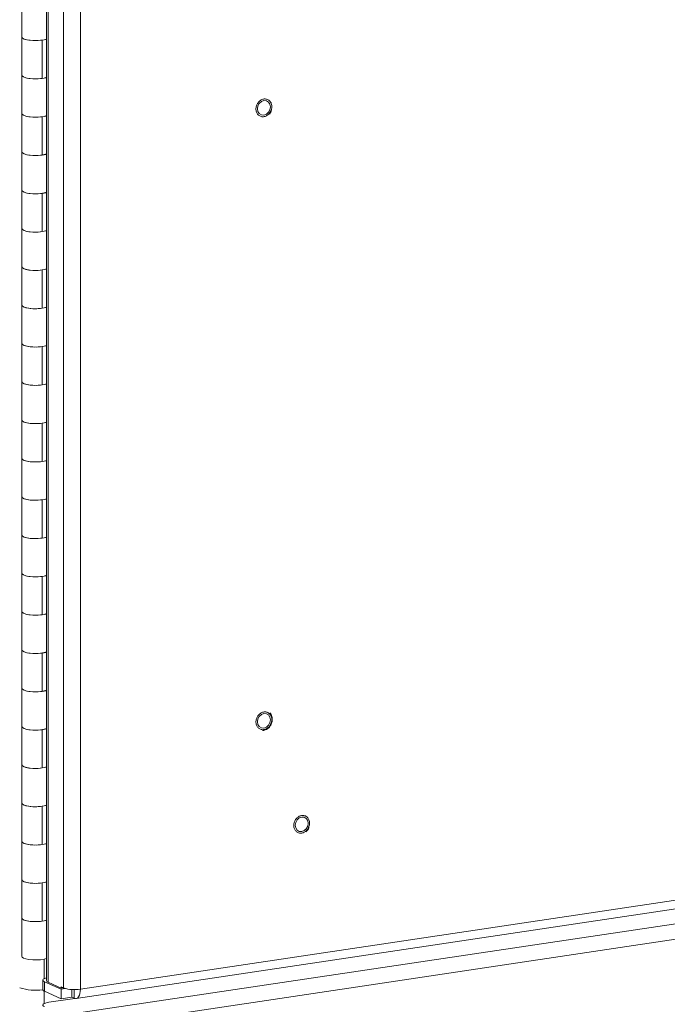
# Model space of a CAD drawing. Units: inches. Extents: x 2 to 203, y 1 to 130.
# Drawn here: x 98 to 106, y 93 to 106 of the extents above; entities that cross this region are included whole.
import ezdxf

# ---------------------------------------------------------------- set-up
doc = ezdxf.new("R2010")
doc.units = ezdxf.units.IN
doc.header["$LTSCALE"] = 6
doc.header["$MEASUREMENT"] = 0

msp = doc.modelspace()

# ---------------------------------------------------------------- linework, layer by layer
at = {"color": 7, "linetype": 'Continuous', "lineweight": 15}
for p, q in [((98.6446, 117.2592), (98.6446, 93.573)), ((98.6653, 117.2391), (98.6653, 93.5529)), ((98.8603, 93.4808), (98.8603, 117.1364)), ((99.0721, 117.1217), (99.0721, 93.4662)), ((98.3347, 105.9515), (98.3347, 105.4686)), ((98.3347, 105.4686), (98.3347, 104.9856)), ((98.5878, 105.4308), (98.6446, 105.4392)), ((98.5878, 104.9478), (98.5878, 105.4308)), ((98.3347, 104.9856), (98.3347, 104.5027)), ((98.6446, 104.9563), (98.5878, 104.9478)), ((101.4732, 104.54), (101.4511, 104.5041)), ((98.3347, 104.5027), (98.3347, 104.0197)), ((98.5878, 104.4648), (98.6446, 104.4733)), ((98.5878, 103.9819), (98.5878, 104.4648)), ((98.3347, 104.0197), (98.3347, 103.5367)), ((98.6446, 103.9903), (98.5878, 103.9819)), ((98.3347, 103.5367), (98.3347, 103.0538)), ((98.5878, 103.4989), (98.6446, 103.5074)), ((98.5878, 103.0159), (98.5878, 103.4989)), ((98.3347, 103.0538), (98.3347, 102.5708)), ((98.6446, 103.0244), (98.5878, 103.0159)), ((98.3347, 102.5708), (98.3347, 102.0878)), ((98.5878, 102.533), (98.6446, 102.5415)), ((98.5878, 102.05), (98.5878, 102.533)), ((98.3347, 102.0878), (98.3347, 101.6049)), ((98.6446, 102.0585), (98.5878, 102.05)), ((98.3347, 101.6049), (98.3347, 101.1219)), ((98.5878, 101.5671), (98.6446, 101.5755)), ((98.5878, 101.0841), (98.5878, 101.5671)), ((98.3347, 101.1219), (98.3347, 100.639)), ((98.6446, 101.0926), (98.5878, 101.0841)), ((98.3347, 100.639), (98.3347, 100.156)), ((98.5878, 100.6011), (98.6446, 100.6096)), ((98.5878, 100.1182), (98.5878, 100.6011)), ((98.3347, 100.156), (98.3347, 99.673)), ((98.6446, 100.1266), (98.5878, 100.1182)), ((98.3347, 99.673), (98.3347, 99.1901)), ((98.5878, 99.6352), (98.6446, 99.6437)), ((98.5878, 99.1522), (98.5878, 99.6352)), ((98.3347, 99.1901), (98.3347, 98.7071)), ((98.6446, 99.1607), (98.5878, 99.1522)), ((98.3347, 98.7071), (98.3347, 98.2241)), ((98.5878, 98.6693), (98.6446, 98.6778)), ((98.5878, 98.1863), (98.5878, 98.6693)), ((98.3347, 98.2241), (98.3347, 97.7412)), ((98.6446, 98.1948), (98.5878, 98.1863)), ((98.3347, 97.7412), (98.3347, 97.2582)), ((98.5878, 97.7034), (98.6446, 97.7118)), ((98.5878, 97.2204), (98.5878, 97.7034)), ((98.3347, 97.2582), (98.3347, 96.7753)), ((98.6446, 97.2289), (98.5878, 97.2204)), ((98.3347, 96.7753), (98.3347, 96.2923)), ((98.5878, 96.7374), (98.6446, 96.7459)), ((98.5878, 96.2545), (98.5878, 96.7374)), ((98.3347, 96.2923), (98.3347, 95.8093)), ((98.6446, 96.2629), (98.5878, 96.2545)), ((98.3347, 95.8093), (98.3347, 95.3264)), ((98.5878, 95.7715), (98.6446, 95.78)), ((98.5878, 95.2885), (98.5878, 95.7715)), ((99.0721, 93.4662), (114.3054, 95.7425)), ((99.0175, 93.3476), (114.2509, 95.6239)), ((98.9946, 93.158), (114.2279, 95.4343)), ((98.3347, 95.3264), (98.3347, 94.8434)), ((98.6446, 95.297), (98.5878, 95.2885)), ((114.3054, 95.2498), (99.0721, 92.9735)), ((98.3347, 94.8434), (98.3347, 94.3604)), ((98.5878, 94.8056), (98.6446, 94.8141)), ((98.5878, 94.3226), (98.5878, 94.8056)), ((98.3347, 94.3604), (98.3347, 93.8775)), ((98.6446, 94.3311), (98.5878, 94.3226)), ((98.5983, 93.5801), (98.5983, 93.4593)), ((98.6191, 93.56), (98.8293, 93.4658)), ((98.6191, 93.56), (98.6191, 93.4393)), ((98.6653, 93.5529), (98.8293, 93.4794)), ((98.8293, 93.4948), (98.8603, 93.4808)), ((98.8293, 93.4948), (98.8293, 93.4794)), ((98.8549, 93.4833), (98.8293, 93.4794)), ((98.8293, 93.4658), (98.8812, 93.4735)), ((98.6191, 93.4393), (98.8293, 93.345)), ((98.9995, 93.3493), (98.6758, 93.3009)), ((98.8293, 93.4658), (98.8293, 93.345)), ((98.8293, 93.345), (98.9635, 93.3651)), ((98.9635, 93.4616), (98.9635, 93.3651)), ((98.9946, 93.3512), (98.9635, 93.3651))]:
    msp.add_line(p, q, dxfattribs=at)
at = {"color": 8, "linetype": 'Continuous', "lineweight": 15}
for p, q in [((98.6139, 93.8445), (98.6139, 93.5976)), ((98.6139, 93.4418), (98.6139, 93.2837)), ((98.9946, 93.4608), (98.9946, 93.3512))]:
    msp.add_line(p, q, dxfattribs=at)
at = {"color": 7, "linetype": 'Continuous', "lineweight": 15, "flags": 128}
for points in [[(98.5878, 105.4308), (98.5404, 105.426), (98.4896, 105.4251), (98.4401, 105.4281), (98.3963, 105.4348), (98.3623, 105.4446), (98.3411, 105.4566), (98.3347, 105.4686)], [(98.6446, 105.4446), (98.6139, 105.4356), (98.5708, 105.4285), (98.5216, 105.4252), (98.4707, 105.4257), (98.4229, 105.4302), (98.3823, 105.4382), (98.3528, 105.4489), (98.337, 105.4614), (98.3347, 105.4686)], [(98.3347, 104.9856), (98.3411, 104.9737), (98.3623, 104.9617), (98.3963, 104.9519), (98.4401, 104.9451), (98.4896, 104.9421), (98.5404, 104.943), (98.5878, 104.9478)], [(98.6446, 104.9617), (98.6139, 104.9526), (98.5708, 104.9456), (98.5216, 104.9422), (98.4707, 104.9428), (98.4229, 104.9472), (98.3823, 104.9552), (98.3528, 104.966), (98.337, 104.9785), (98.3347, 104.9856)], [(101.3025, 104.5647), (101.3087, 104.6006), (101.3265, 104.6328), (101.353, 104.6566), (101.3843, 104.6682), (101.4157, 104.6659), (101.4422, 104.6501), (101.46, 104.6232), (101.4662, 104.5892), (101.46, 104.5533), (101.4422, 104.521), (101.4157, 104.4973), (101.3843, 104.4856), (101.353, 104.4879), (101.3265, 104.5037), (101.3087, 104.5307), (101.3025, 104.5647)], [(98.5878, 104.4648), (98.5404, 104.46), (98.4896, 104.4591), (98.4401, 104.4622), (98.3963, 104.4689), (98.3623, 104.4787), (98.3411, 104.4907), (98.3347, 104.5027)], [(98.6446, 104.4787), (98.6139, 104.4696), (98.5708, 104.4626), (98.5216, 104.4592), (98.4707, 104.4598), (98.4229, 104.4643), (98.3823, 104.4723), (98.3528, 104.483), (98.337, 104.4955), (98.3347, 104.5027)], [(98.3347, 104.0197), (98.3411, 104.0077), (98.3623, 103.9958), (98.3963, 103.986), (98.4401, 103.9792), (98.4896, 103.9762), (98.5404, 103.9771), (98.5878, 103.9819)], [(98.6446, 103.9957), (98.6139, 103.9867), (98.5708, 103.9797), (98.5216, 103.9763), (98.4707, 103.9768), (98.4229, 103.9813), (98.3823, 103.9893), (98.3528, 104), (98.337, 104.0126), (98.3347, 104.0197)], [(98.5878, 103.4989), (98.5404, 103.4941), (98.4896, 103.4932), (98.4401, 103.4963), (98.3963, 103.503), (98.3623, 103.5128), (98.3411, 103.5248), (98.3347, 103.5367)], [(98.6446, 103.5128), (98.6139, 103.5037), (98.5708, 103.4967), (98.5216, 103.4933), (98.4707, 103.4939), (98.4229, 103.4984), (98.3823, 103.5063), (98.3528, 103.5171), (98.337, 103.5296), (98.3347, 103.5367)], [(98.3347, 103.0538), (98.3411, 103.0418), (98.3623, 103.0298), (98.3963, 103.02), (98.4401, 103.0133), (98.4896, 103.0102), (98.5404, 103.0112), (98.5878, 103.0159)], [(98.6446, 103.0298), (98.6139, 103.0207), (98.5708, 103.0137), (98.5216, 103.0103), (98.4707, 103.0109), (98.4229, 103.0154), (98.3823, 103.0234), (98.3528, 103.0341), (98.337, 103.0466), (98.3347, 103.0538)], [(98.5878, 102.533), (98.5404, 102.5282), (98.4896, 102.5273), (98.4401, 102.5303), (98.3963, 102.5371), (98.3623, 102.5469), (98.3411, 102.5589), (98.3347, 102.5708)], [(98.6446, 102.5469), (98.6139, 102.5378), (98.5708, 102.5308), (98.5216, 102.5274), (98.4707, 102.528), (98.4229, 102.5324), (98.3823, 102.5404), (98.3528, 102.5511), (98.337, 102.5637), (98.3347, 102.5708)], [(98.3347, 102.0878), (98.3411, 102.0759), (98.3623, 102.0639), (98.3963, 102.0541), (98.4401, 102.0474), (98.4896, 102.0443), (98.5404, 102.0452), (98.5878, 102.05)], [(98.6446, 102.0639), (98.6139, 102.0548), (98.5708, 102.0478), (98.5216, 102.0444), (98.4707, 102.045), (98.4229, 102.0495), (98.3823, 102.0574), (98.3528, 102.0682), (98.337, 102.0807), (98.3347, 102.0878)], [(98.5878, 101.5671), (98.5404, 101.5623), (98.4896, 101.5614), (98.4401, 101.5644), (98.3963, 101.5711), (98.3623, 101.5809), (98.3411, 101.5929), (98.3347, 101.6049)], [(98.6446, 101.5809), (98.6139, 101.5719), (98.5708, 101.5648), (98.5216, 101.5615), (98.4707, 101.562), (98.4229, 101.5665), (98.3823, 101.5745), (98.3528, 101.5852), (98.337, 101.5977), (98.3347, 101.6049)], [(98.3347, 101.1219), (98.3411, 101.11), (98.3623, 101.098), (98.3963, 101.0882), (98.4401, 101.0814), (98.4896, 101.0784), (98.5404, 101.0793), (98.5878, 101.0841)], [(98.6446, 101.098), (98.6139, 101.0889), (98.5708, 101.0819), (98.5216, 101.0785), (98.4707, 101.0791), (98.4229, 101.0835), (98.3823, 101.0915), (98.3528, 101.1023), (98.337, 101.1148), (98.3347, 101.1219)], [(98.5878, 100.6011), (98.5404, 100.5963), (98.4896, 100.5954), (98.4401, 100.5985), (98.3963, 100.6052), (98.3623, 100.615), (98.3411, 100.627), (98.3347, 100.639)], [(98.6446, 100.615), (98.6139, 100.6059), (98.5708, 100.5989), (98.5216, 100.5955), (98.4707, 100.5961), (98.4229, 100.6006), (98.3823, 100.6086), (98.3528, 100.6193), (98.337, 100.6318), (98.3347, 100.639)], [(98.3347, 100.156), (98.3411, 100.144), (98.3623, 100.1321), (98.3963, 100.1222), (98.4401, 100.1155), (98.4896, 100.1125), (98.5404, 100.1134), (98.5878, 100.1182)], [(98.6446, 100.132), (98.6139, 100.123), (98.5708, 100.1159), (98.5216, 100.1126), (98.4707, 100.1131), (98.4229, 100.1176), (98.3823, 100.1256), (98.3528, 100.1363), (98.337, 100.1489), (98.3347, 100.156)], [(98.5878, 99.6352), (98.5404, 99.6304), (98.4896, 99.6295), (98.4401, 99.6326), (98.3963, 99.6393), (98.3623, 99.6491), (98.3411, 99.6611), (98.3347, 99.673)], [(98.6446, 99.6491), (98.6139, 99.64), (98.5708, 99.633), (98.5216, 99.6296), (98.4707, 99.6302), (98.4229, 99.6347), (98.3823, 99.6426), (98.3528, 99.6534), (98.337, 99.6659), (98.3347, 99.673)], [(98.3347, 99.1901), (98.3411, 99.1781), (98.3623, 99.1661), (98.3963, 99.1563), (98.4401, 99.1496), (98.4896, 99.1465), (98.5404, 99.1475), (98.5878, 99.1522)], [(98.6446, 99.1661), (98.6139, 99.157), (98.5708, 99.15), (98.5216, 99.1466), (98.4707, 99.1472), (98.4229, 99.1517), (98.3823, 99.1597), (98.3528, 99.1704), (98.337, 99.1829), (98.3347, 99.1901)], [(98.5878, 98.6693), (98.5404, 98.6645), (98.4896, 98.6636), (98.4401, 98.6666), (98.3963, 98.6734), (98.3623, 98.6832), (98.3411, 98.6952), (98.3347, 98.7071)], [(98.6446, 98.6832), (98.6139, 98.6741), (98.5708, 98.6671), (98.5216, 98.6637), (98.4707, 98.6643), (98.4229, 98.6687), (98.3823, 98.6767), (98.3528, 98.6874), (98.337, 98.7), (98.3347, 98.7071)], [(98.3347, 98.2241), (98.3411, 98.2122), (98.3623, 98.2002), (98.3963, 98.1904), (98.4401, 98.1837), (98.4896, 98.1806), (98.5404, 98.1815), (98.5878, 98.1863)], [(98.6446, 98.2002), (98.6139, 98.1911), (98.5708, 98.1841), (98.5216, 98.1807), (98.4707, 98.1813), (98.4229, 98.1858), (98.3823, 98.1937), (98.3528, 98.2045), (98.337, 98.217), (98.3347, 98.2241)], [(98.5878, 97.7034), (98.5404, 97.6986), (98.4896, 97.6976), (98.4401, 97.7007), (98.3963, 97.7074), (98.3623, 97.7172), (98.3411, 97.7292), (98.3347, 97.7412)], [(98.6446, 97.7172), (98.6139, 97.7082), (98.5708, 97.7011), (98.5216, 97.6978), (98.4707, 97.6983), (98.4229, 97.7028), (98.3823, 97.7108), (98.3528, 97.7215), (98.337, 97.734), (98.3347, 97.7412)], [(98.3347, 97.2582), (98.3411, 97.2463), (98.3623, 97.2343), (98.3963, 97.2245), (98.4401, 97.2177), (98.4896, 97.2147), (98.5404, 97.2156), (98.5878, 97.2204)], [(98.6446, 97.2343), (98.6139, 97.2252), (98.5708, 97.2182), (98.5216, 97.2148), (98.4707, 97.2154), (98.4229, 97.2198), (98.3823, 97.2278), (98.3528, 97.2385), (98.337, 97.2511), (98.3347, 97.2582)], [(101.3025, 96.8373), (101.3087, 96.8731), (101.3265, 96.9054), (101.353, 96.9292), (101.3843, 96.9408), (101.4157, 96.9385), (101.4422, 96.9227), (101.46, 96.8957), (101.4662, 96.8617), (101.46, 96.8259), (101.4422, 96.7936), (101.4157, 96.7699), (101.3843, 96.7582), (101.353, 96.7605), (101.3265, 96.7763), (101.3087, 96.8033), (101.3025, 96.8373)], [(98.5878, 96.7374), (98.5404, 96.7326), (98.4896, 96.7317), (98.4401, 96.7348), (98.3963, 96.7415), (98.3623, 96.7513), (98.3411, 96.7633), (98.3347, 96.7753)], [(98.6446, 96.7513), (98.6139, 96.7422), (98.5708, 96.7352), (98.5216, 96.7318), (98.4707, 96.7324), (98.4229, 96.7369), (98.3823, 96.7448), (98.3528, 96.7556), (98.337, 96.7681), (98.3347, 96.7753)], [(98.3347, 96.2923), (98.3411, 96.2803), (98.3623, 96.2684), (98.3963, 96.2585), (98.4401, 96.2518), (98.4896, 96.2488), (98.5404, 96.2497), (98.5878, 96.2545)], [(98.6446, 96.2683), (98.6139, 96.2593), (98.5708, 96.2522), (98.5216, 96.2489), (98.4707, 96.2494), (98.4229, 96.2539), (98.3823, 96.2619), (98.3528, 96.2726), (98.337, 96.2851), (98.3347, 96.2923)], [(98.5878, 95.7715), (98.5404, 95.7667), (98.4896, 95.7658), (98.4401, 95.7688), (98.3963, 95.7756), (98.3623, 95.7854), (98.3411, 95.7974), (98.3347, 95.8093)], [(98.6446, 95.7854), (98.6139, 95.7763), (98.5708, 95.7693), (98.5216, 95.7659), (98.4707, 95.7665), (98.4229, 95.771), (98.3823, 95.7789), (98.3528, 95.7897), (98.337, 95.8022), (98.3347, 95.8093)], [(101.7788, 95.532), (101.7851, 95.5679), (101.8028, 95.6001), (101.8293, 95.6239), (101.8607, 95.6355), (101.892, 95.6333), (101.9185, 95.6174), (101.9363, 95.5905), (101.9425, 95.5565), (101.9363, 95.5206), (101.9185, 95.4884), (101.892, 95.4646), (101.8607, 95.453), (101.8293, 95.4552), (101.8028, 95.4711), (101.7851, 95.498), (101.7788, 95.532)], [(98.3347, 95.3264), (98.3411, 95.3144), (98.3623, 95.3024), (98.3963, 95.2926), (98.4401, 95.2859), (98.4896, 95.2828), (98.5404, 95.2837), (98.5878, 95.2885)], [(98.6446, 95.3024), (98.6139, 95.2933), (98.5708, 95.2863), (98.5216, 95.2829), (98.4707, 95.2835), (98.4229, 95.288), (98.3823, 95.296), (98.3528, 95.3067), (98.337, 95.3192), (98.3347, 95.3264)], [(98.5878, 94.8056), (98.5404, 94.8008), (98.4896, 94.7999), (98.4401, 94.8029), (98.3963, 94.8097), (98.3623, 94.8195), (98.3411, 94.8314), (98.3347, 94.8434)], [(98.6446, 94.8194), (98.6139, 94.8104), (98.5708, 94.8034), (98.5216, 94.8), (98.4707, 94.8006), (98.4229, 94.805), (98.3823, 94.813), (98.3528, 94.8237), (98.337, 94.8363), (98.3347, 94.8434)], [(98.3347, 94.3604), (98.3411, 94.3485), (98.3623, 94.3365), (98.3963, 94.3267), (98.4401, 94.32), (98.4896, 94.3169), (98.5404, 94.3178), (98.5878, 94.3226)], [(98.6446, 94.3365), (98.6139, 94.3274), (98.5708, 94.3204), (98.5216, 94.317), (98.4707, 94.3176), (98.4229, 94.3221), (98.3823, 94.33), (98.3528, 94.3408), (98.337, 94.3533), (98.3347, 94.3604)], [(98.6446, 93.8535), (98.6139, 93.8445), (98.5708, 93.8374), (98.5216, 93.8341), (98.4707, 93.8346), (98.4229, 93.8391), (98.3823, 93.8471), (98.3528, 93.8578), (98.337, 93.8703), (98.3347, 93.8775)], [(98.6446, 93.6087), (98.6303, 93.6045), (98.6143, 93.5978), (98.6036, 93.5905), (98.5986, 93.5827), (98.5996, 93.5748), (98.6065, 93.5672), (98.6191, 93.56)], [(99.0721, 93.4662), (99.0706, 93.4376), (99.0662, 93.4115), (99.059, 93.3888), (99.0494, 93.3705), (99.0376, 93.3571), (99.0242, 93.3493), (99.0097, 93.3473), (98.9946, 93.3512)], [(98.6758, 93.3009), (98.6511, 93.2963), (98.6303, 93.2906), (98.6143, 93.2839), (98.6036, 93.2765), (98.5986, 93.2688), (98.5996, 93.2609), (98.6065, 93.2532), (98.6191, 93.2461)]]:
    msp.add_lwpolyline(points, dxfattribs=at)
at = {"color": 7, "linetype": 'Continuous', "lineweight": 15}
for centre, radius, start, end in [((98.5036, 94.1072), 0.6548, 252.49202, 278.31958), ((98.6708, 93.5794), 0.027, 193.67125, 258.3147), ((98.9967, 93.9136), 0.4537, 252.50618, 279.55956), ((98.6245, 93.4657), 0.027, 193.67125, 258.3147)]:
    msp.add_arc(centre, radius, start, end, dxfattribs=at)
for points, knots in [([(101.4511, 104.5041), (101.4408, 104.4944), (101.425, 104.4793), (101.3994, 104.4684), (101.379, 104.4642), (101.3588, 104.4647), (101.3343, 104.4714), (101.3084, 104.4894), (101.2916, 104.5179), (101.285, 104.5452), (101.284, 104.5679), (101.2872, 104.5909), (101.2962, 104.6199), (101.3092, 104.638), (101.3176, 104.6497)], [0, 0, 0, 0, 0.1197215, 0.18489, 0.25, 0.3151685, 0.3802785, 0.5, 0.6197215, 0.68489, 0.75, 0.8151685, 0.8802785, 1, 1, 1, 1]), ([(101.454, 104.4991), (101.4565, 104.5018), (101.4662, 104.5123), (101.4727, 104.5254), (101.4776, 104.5351)], [0, 0, 0, 0, 0.2591087, 1, 1, 1, 1]), ([(101.3178, 96.7567), (101.3093, 96.7659), (101.2963, 96.7801), (101.2872, 96.8064), (101.284, 96.8284), (101.285, 96.8514), (101.2915, 96.8806), (101.3083, 96.9142), (101.3342, 96.94), (101.3586, 96.954), (101.3789, 96.9606), (101.3993, 96.9625), (101.4249, 96.9594), (101.4407, 96.949), (101.4509, 96.9423)], [0, 0, 0, 0, 0.1197215, 0.18489, 0.25, 0.3151685, 0.3802785, 0.5, 0.6197215, 0.68489, 0.75, 0.8151685, 0.8802785, 1, 1, 1, 1]), ([(101.4509, 96.9423), (101.4594, 96.9331), (101.4724, 96.9189), (101.4815, 96.8927), (101.4847, 96.8706), (101.4837, 96.8476), (101.4772, 96.8184), (101.4604, 96.7848), (101.4345, 96.759), (101.4101, 96.745), (101.3898, 96.7385), (101.3694, 96.7365), (101.3438, 96.7397), (101.328, 96.75), (101.3178, 96.7567)], [0, 0, 0, 0, 0.1197215, 0.18489, 0.25, 0.3151685, 0.3802785, 0.5, 0.6197215, 0.68489, 0.75, 0.8151685, 0.8802785, 1, 1, 1, 1]), ([(101.4899, 96.8721), (101.4896, 96.8781), (101.4891, 96.8933), (101.4816, 96.9164), (101.4715, 96.9364), (101.462, 96.9451), (101.4591, 96.9476)], [0, 0, 0, 0, 0.2046882, 0.5171088, 0.8554176, 1, 1, 1, 1]), ([(101.4776, 96.8077), (101.4822, 96.8208), (101.4886, 96.8392), (101.4909, 96.8612), (101.4901, 96.8693), (101.4899, 96.8721)], [0, 0, 0, 0, 0.6205802, 0.8686362, 1, 1, 1, 1]), ([(101.3669, 96.7278), (101.368, 96.7277), (101.3793, 96.7262), (101.4009, 96.7331), (101.4237, 96.7436), (101.4348, 96.7531), (101.4379, 96.7558)], [0, 0, 0, 0, 0.0431744, 0.4651266, 0.8480603, 1, 1, 1, 1]), ([(101.4379, 96.7558), (101.4405, 96.7578), (101.4493, 96.7646), (101.4637, 96.7816), (101.4725, 96.7982), (101.4776, 96.8077)], [0, 0, 0, 0, 0.1539158, 0.5172434, 1, 1, 1, 1]), ([(101.9078, 95.4532), (101.8961, 95.4462), (101.8781, 95.4353), (101.8517, 95.4313), (101.8316, 95.4326), (101.8127, 95.4386), (101.7911, 95.4519), (101.7706, 95.4769), (101.7609, 95.5101), (101.7606, 95.5392), (101.7645, 95.5623), (101.7724, 95.5845), (101.787, 95.6111), (101.8031, 95.6258), (101.8135, 95.6353)], [0, 0, 0, 0, 0.1197215, 0.18489, 0.25, 0.3151685, 0.3802785, 0.5, 0.6197215, 0.68489, 0.75, 0.8151685, 0.8802785, 1, 1, 1, 1]), ([(101.9484, 95.5042), (101.9448, 95.4972), (101.9346, 95.4773), (101.9184, 95.4627), (101.9078, 95.4532)], [0, 0, 0, 0, 0.35226686, 1, 1, 1, 1]), ([(101.9114, 95.4482), (101.915, 95.451), (101.9247, 95.4585), (101.94, 95.4763), (101.9488, 95.4929), (101.9539, 95.5025)], [0, 0, 0, 0, 0.1987827, 0.5428435, 1, 1, 1, 1])]:
    msp.add_open_spline(points, degree=3, knots=knots, dxfattribs=at)
at = {"color": 8, "linetype": 'Continuous', "lineweight": 15}
for points, knots in [([(101.3176, 104.6497), (101.3279, 104.6595), (101.3437, 104.6746), (101.3693, 104.6854), (101.3897, 104.6896), (101.4099, 104.6891), (101.4344, 104.6825), (101.4603, 104.6645), (101.4771, 104.6359), (101.4837, 104.6087), (101.4848, 104.5859), (101.4811, 104.5632), (101.4777, 104.5471), (101.4734, 104.5402), (101.4732, 104.54)], [0, 0, 0, 0, 0.1356252, 0.2094507, 0.2832099, 0.3570353, 0.4307945, 0.5664196, 0.7020448, 0.7758703, 0.8496295, 0.9234549, 0.9972141, 1, 1, 1, 1]), ([(101.8135, 95.6353), (101.8252, 95.6423), (101.8432, 95.6532), (101.8696, 95.6572), (101.8897, 95.6559), (101.9086, 95.6499), (101.9302, 95.6366), (101.9507, 95.6116), (101.9604, 95.5784), (101.9607, 95.5493), (101.957, 95.5262), (101.9512, 95.5116), (101.9484, 95.5042)], [0, 0, 0, 0, 0.1468671, 0.226812, 0.3066851, 0.3866299, 0.466503, 0.6133701, 0.7602372, 0.8401821, 0.9200552, 1, 1, 1, 1])]:
    msp.add_open_spline(points, degree=3, knots=knots, dxfattribs=at)

doc.saveas('drawing.dxf')
